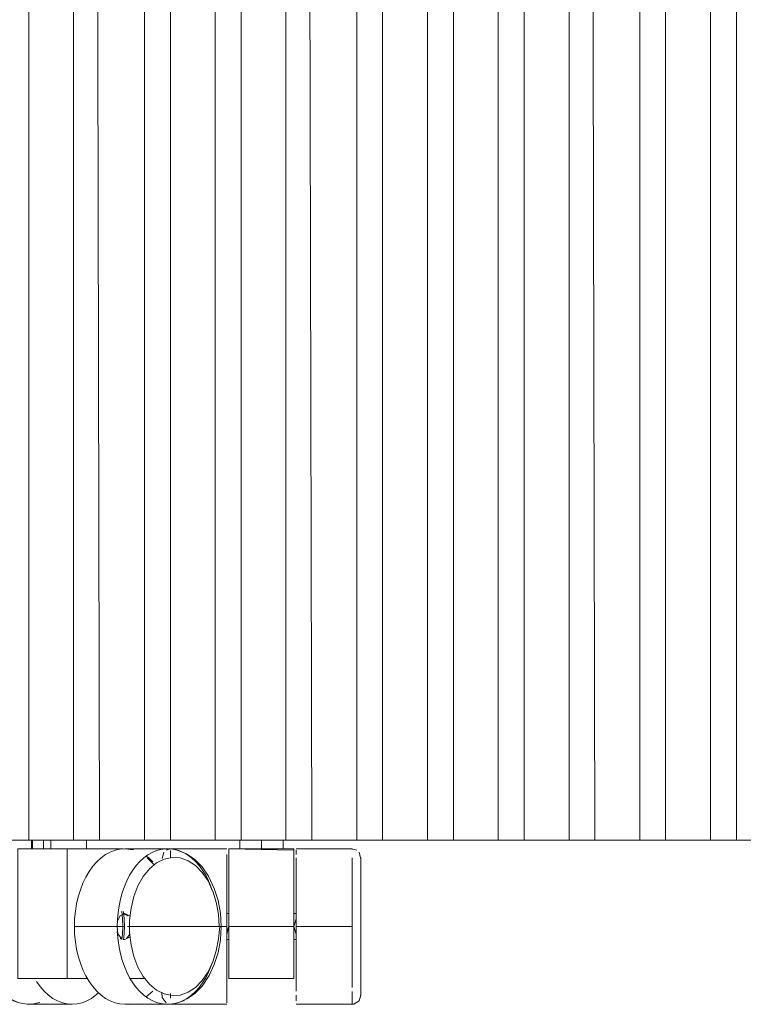
# Model space of a CAD drawing. Units: metres. Extents: x 8.2 to 23.9, y -13.6 to -1.7.
# Drawn here: x 12.4 to 12.6, y -13.6 to -13.4 of the extents above; entities that cross this region are included whole.
import ezdxf

# ---------------------------------------------------------------- set-up
doc = ezdxf.new("R2010")
doc.units = ezdxf.units.M
doc.header["$MEASUREMENT"] = 0

# ---------------------------------------------------------------- blocks, each defined once
blk = doc.blocks.new('e5ee62dc-7493-4a48-8a5d-91776f890afc')
at = {"color": 18, "lineweight": 9, "true_color": 0x000000}
for points in [[(12.4248, -13.54863), (12.43395, -13.54863), (12.43898, -13.54863), (12.41808, -13.54863)], [(12.44822, -13.54863), (12.46863, -13.54863), (12.46063, -13.54863), (12.45139, -13.54863)], [(12.46863, -13.54863), (12.49387, -13.54863), (12.48587, -13.54863), (12.47663, -13.54863)], [(12.49387, -13.54863), (12.57276, -13.54863), (12.56959, -13.54863), (12.56159, -13.54863), (12.55235, -13.54863), (12.54435, -13.54863), (12.53635, -13.54863), (12.52711, -13.54863), (12.51911, -13.54863), (12.51111, -13.54863), (12.50187, -13.54863)]]:
    blk.add_lwpolyline(points, close=True, dxfattribs=at)
blk = doc.blocks.new('de3d4cad-215d-4f57-b68d-e1e058053827')
at = {"color": 18, "lineweight": 9, "true_color": 0x000000}
blk.add_lwpolyline([(12.40274, -13.54863), (12.41808, -13.54863), (12.40604, -13.54863)], close=True, dxfattribs=at)
blk = doc.blocks.new('e1dcf005-05e1-45c4-a4f0-358b792df1a5')
at = {"color": 18, "lineweight": 9, "true_color": 0x000000}
blk.add_lwpolyline([(12.3937, -13.54863), (12.39141, -13.54863), (12.3937, -13.54863), (12.39064, -13.54863), (12.3937, -13.54863), (12.39064, -13.54863), (12.3937, -13.54863), (12.39064, -13.54863), (12.3937, -13.54863), (12.39064, -13.54863), (12.3937, -13.54863), (12.39064, -13.54863), (12.3937, -13.54863), (12.39064, -13.54863), (12.3937, -13.54863), (12.39064, -13.54863), (12.3937, -13.54863), (12.39064, -13.54863), (12.3937, -13.54863), (12.39064, -13.54863), (12.3937, -13.54863), (12.39064, -13.54863), (12.3937, -13.54863), (12.39064, -13.54863), (12.3937, -13.54863), (12.39064, -13.54863), (12.3937, -13.54863), (12.39064, -13.54863), (12.3937, -13.54863), (12.39064, -13.54863), (12.3937, -13.54863), (12.39064, -13.54863), (12.3937, -13.54863), (12.39064, -13.54863), (12.3937, -13.54863), (12.39064, -13.54863)], close=True, dxfattribs=at)
blk = doc.blocks.new('a422c8b9-2f27-4492-9baa-90574aac733a')
at = {"color": 18, "lineweight": 9, "true_color": 0x000000}
for p, q in [((12.4386, -13.55064), (12.4386, -13.54863)), ((12.4486, -13.55064), (12.4486, -13.54863)), ((12.44839, -13.55064), (12.44822, -13.55064)), ((12.4646, -13.5508), (12.4646, -13.55065)), ((12.4646, -13.55563), (12.4646, -13.55456)), ((12.4356, -13.56564), (12.4361, -13.56564)), ((12.4361, -13.56614), (12.4361, -13.56651)), ((12.4516, -13.56564), (12.4511, -13.56564)), ((12.4361, -13.57164), (12.4356, -13.57164)), ((12.4361, -13.57141), (12.4361, -13.57158)), ((12.4511, -13.57164), (12.4516, -13.57164)), ((12.4206, -13.58449), (12.4206, -13.58385)), ((12.4226, -13.58413), (12.4226, -13.58449)), ((12.4226, -13.58449), (12.4226, -13.58519)), ((12.4666, -13.58423), (12.46653, -13.58477))]:
    blk.add_line(p, q, dxfattribs=at)
for points in [[(12.4436, -13.54863), (12.4436, -13.55064), (12.44505, -13.55064)], [(12.4436, -13.54863), (12.4436, -13.55064)], [(12.4356, -13.55064), (12.4226, -13.55065), (12.42155, -13.55095)], [(12.4226, -13.5508)], [(12.4226, -13.55109), (12.4226, -13.55278)], [(12.4361, -13.55064), (12.4361, -13.58064), (12.4511, -13.58064), (12.4511, -13.57936)], [(12.4361, -13.58064), (12.4511, -13.58064), (12.4511, -13.55064), (12.4361, -13.55064)], [(12.4511, -13.55098), (12.4361, -13.55064)], [(12.4361, -13.55201), (12.4361, -13.55098)], [(12.43882, -13.55064)], [(12.43882, -13.55064)], [(12.44043, -13.55064), (12.44169, -13.55064), (12.44311, -13.55064)], [(12.44043, -13.55064), (12.44169, -13.55064)], [(12.44263, -13.55064), (12.44409, -13.55064), (12.44552, -13.55064)], [(12.44552, -13.55064)], [(12.4511, -13.55098), (12.4511, -13.55201), (12.4511, -13.55367)], [(12.46566, -13.55095), (12.4646, -13.55065), (12.4516, -13.55064)], [(12.4206, -13.5533)], [(12.4206, -13.55342)], [(12.42101, -13.55145), (12.42068, -13.5529)], [(12.4226, -13.55278), (12.4226, -13.55152)], [(12.4356, -13.55367), (12.4356, -13.55201)], [(12.4356, -13.55276), (12.4356, -13.55472), (12.4356, -13.55367)], [(12.4361, -13.55367), (12.4361, -13.55201)], [(12.4516, -13.55276), (12.4516, -13.55472), (12.4516, -13.55591), (12.4516, -13.55722)], [(12.4516, -13.55864), (12.4516, -13.55722), (12.4516, -13.55591), (12.4516, -13.55472), (12.4516, -13.55367)], [(12.4646, -13.55456), (12.4646, -13.55278)], [(12.4646, -13.55456), (12.4646, -13.55278)], [(12.4666, -13.55304), (12.4662, -13.55145)], [(12.4666, -13.55392), (12.4666, -13.55265)], [(12.4666, -13.55278), (12.4666, -13.55455)], [(12.4356, -13.55722), (12.4356, -13.55591), (12.4356, -13.55472), (12.4356, -13.55591)], [(12.4356, -13.55722), (12.4356, -13.55864), (12.4356, -13.56015), (12.4356, -13.55864), (12.4356, -13.55722), (12.4356, -13.55591)], [(12.4666, -13.55923), (12.4666, -13.55707), (12.4666, -13.55528), (12.4666, -13.55392)], [(12.4666, -13.55455), (12.4666, -13.55613), (12.4666, -13.55811), (12.4666, -13.56043), (12.4666, -13.56301), (12.4666, -13.56578)], [(12.4356, -13.56175), (12.4356, -13.56015), (12.4356, -13.56175), (12.4356, -13.56341), (12.4356, -13.56512), (12.4356, -13.56687), (12.4356, -13.56864)], [(12.4516, -13.56015), (12.4516, -13.55864), (12.4516, -13.56015), (12.4516, -13.56175), (12.4516, -13.56341)], [(12.4516, -13.56015), (12.4516, -13.56175), (12.4516, -13.56341), (12.4516, -13.56512), (12.4516, -13.56687), (12.4516, -13.56864)], [(12.4361, -13.56864), (12.4356, -13.5704), (12.4356, -13.56864), (12.4356, -13.56687), (12.4356, -13.56512), (12.4356, -13.56341), (12.4356, -13.56175)], [(12.4666, -13.56578), (12.4666, -13.56864), (12.4666, -13.5672), (12.4666, -13.56438), (12.4666, -13.56169)], [(12.4511, -13.56687), (12.4511, -13.56864), (12.4516, -13.56687), (12.4516, -13.56512), (12.4516, -13.56341)], [(12.4356, -13.56749), (12.4356, -13.56614), (12.4356, -13.56749)], [(12.4516, -13.56749), (12.4516, -13.56614)], [(12.4516, -13.56749), (12.4516, -13.56614)], [(12.4646, -13.57342), (12.4646, -13.57185), (12.4646, -13.57025), (12.4646, -13.56864), (12.4646, -13.56702), (12.4646, -13.56542), (12.4646, -13.56702)], [(12.4646, -13.57342), (12.4646, -13.57496), (12.4646, -13.57342), (12.4646, -13.57185), (12.4646, -13.57025), (12.4646, -13.56864), (12.4646, -13.56702)], [(12.4356, -13.56805)], [(12.4511, -13.57027), (12.4511, -13.56864), (12.4361, -13.56864), (12.4356, -13.56978)], [(12.4511, -13.56864), (12.4516, -13.5704), (12.4516, -13.57215), (12.4516, -13.57386), (12.4516, -13.57552)], [(12.4511, -13.5703), (12.4511, -13.56922), (12.4511, -13.5703)], [(12.4516, -13.5704), (12.4516, -13.56864), (12.4646, -13.56864), (12.4516, -13.56864), (12.4516, -13.56978)], [(12.4516, -13.56922), (12.4516, -13.5703), (12.4516, -13.57141)], [(12.46566, -13.56864)], [(12.46595, -13.56864)], [(12.4666, -13.58114), (12.4666, -13.57916), (12.4666, -13.57684), (12.4666, -13.57426), (12.4666, -13.57149), (12.4666, -13.56864), (12.4666, -13.57007)], [(12.4356, -13.5703)], [(12.4356, -13.5703)], [(12.4511, -13.5735), (12.4511, -13.5719), (12.4511, -13.5703)], [(12.4516, -13.57552), (12.4516, -13.57386), (12.4516, -13.57215), (12.4516, -13.5704)], [(12.4516, -13.57076)], [(12.4356, -13.58136), (12.4356, -13.58005), (12.4356, -13.57864), (12.4356, -13.57712), (12.4356, -13.57552), (12.4356, -13.57386), (12.4356, -13.57552)], [(12.4356, -13.58255), (12.4356, -13.58136), (12.4356, -13.58005), (12.4356, -13.57864), (12.4356, -13.57712), (12.4356, -13.57552)], [(12.4516, -13.5836), (12.4516, -13.58255), (12.4516, -13.58136), (12.4516, -13.58005), (12.4516, -13.57864)], [(12.4516, -13.5836), (12.4516, -13.58255), (12.4516, -13.58136), (12.4516, -13.58005), (12.4516, -13.57864)], [(12.4666, -13.58199), (12.4666, -13.5802), (12.4666, -13.57804)], [(12.4356, -13.58136), (12.4356, -13.58255), (12.4356, -13.5836), (12.4356, -13.58527), (12.4356, -13.58629)], [(12.4356, -13.58629), (12.4356, -13.58527), (12.4356, -13.5836), (12.4356, -13.58255)], [(12.4646, -13.58271), (12.4646, -13.58165), (12.4646, -13.58271)], [(12.4666, -13.58114), (12.4666, -13.58272), (12.4666, -13.58385)], [(12.4666, -13.58462), (12.4666, -13.58335), (12.4666, -13.58199)], [(12.4206, -13.58385), (12.42068, -13.58503)], [(12.4206, -13.58449)], [(12.42068, -13.58503), (12.42155, -13.58632)], [(12.4646, -13.58647), (12.4646, -13.58519), (12.4646, -13.58366)], [(12.4646, -13.58366), (12.4646, -13.58519), (12.4646, -13.58647)], [(12.46653, -13.58477), (12.4662, -13.58582), (12.46497, -13.58658)], [(12.4666, -13.58385)], [(12.4356, -13.58664), (12.4226, -13.58662)], [(12.46497, -13.58658), (12.4516, -13.58664)]]:
    blk.add_lwpolyline(points, dxfattribs=at)
for points in [[(12.4356, -13.55098)], [(12.43974, -13.55064)], [(12.44638, -13.55064)], [(12.44801, -13.55064)], [(12.4516, -13.55201), (12.4516, -13.55098), (12.4516, -13.55201)], [(12.4646, -13.55109)], [(12.4646, -13.55679), (12.4646, -13.55806), (12.4646, -13.55679), (12.4646, -13.55563)], [(12.4646, -13.5594), (12.4646, -13.56083), (12.4646, -13.56231), (12.4646, -13.56385), (12.4646, -13.56542), (12.4646, -13.56385), (12.4646, -13.56231), (12.4646, -13.56083), (12.4646, -13.5594), (12.4646, -13.55806)], [(12.4361, -13.56614)], [(12.4361, -13.56805), (12.4361, -13.56697), (12.4361, -13.56805), (12.4361, -13.56922)], [(12.4511, -13.56586)], [(12.4511, -13.56805), (12.4511, -13.56697)], [(12.42101, -13.56864)], [(12.42126, -13.56864)], [(12.4226, -13.56864), (12.4356, -13.56864)], [(12.4356, -13.57215), (12.4356, -13.57386), (12.4356, -13.57215), (12.4356, -13.5704)], [(12.4356, -13.57141)], [(12.4361, -13.56978), (12.4361, -13.57113), (12.4361, -13.56978)], [(12.4511, -13.57113)], [(12.4516, -13.57712), (12.4516, -13.57864), (12.4516, -13.57712), (12.4516, -13.57552)], [(12.4646, -13.57787), (12.4646, -13.57922), (12.4646, -13.58048), (12.4646, -13.58165), (12.4646, -13.58048), (12.4646, -13.57922), (12.4646, -13.57787), (12.4646, -13.57645), (12.4646, -13.57496), (12.4646, -13.57645)], [(12.4516, -13.58451), (12.4516, -13.58586)], [(12.4226, -13.58618)]]:
    blk.add_lwpolyline(points, close=True, dxfattribs=at)
blk = doc.blocks.new('515ac1c9-4629-49e1-aef1-59f63f485b09')
at = {"color": 18, "lineweight": 9, "true_color": 0x000000}
for points in [[(12.4361, -13.55591), (12.4361, -13.55472), (12.4361, -13.55367)], [(12.4511, -13.55367), (12.4511, -13.55472), (12.4511, -13.55591), (12.4511, -13.55722), (12.4511, -13.55864), (12.4511, -13.56015)]]:
    blk.add_lwpolyline(points, dxfattribs=at)
blk = doc.blocks.new('388af306-c5bf-4457-b3e2-49525cae7bd7')
at = {"color": 18, "lineweight": 9, "true_color": 0x000000}
blk.add_line((12.4666, -13.55923), (12.4666, -13.56169), dxfattribs=at)
for points in [[(12.4361, -13.56015), (12.4361, -13.55864), (12.4361, -13.55722), (12.4361, -13.55591)], [(12.4666, -13.57007), (12.4666, -13.57289), (12.4666, -13.57558), (12.4666, -13.57804)], [(12.4361, -13.58064), (12.4361, -13.57936), (12.4361, -13.578)]]:
    blk.add_lwpolyline(points, dxfattribs=at)
blk = doc.blocks.new('d254da34-9f4a-4e81-80e4-f882d53c637a')
at = {"color": 18, "lineweight": 9, "true_color": 0x000000}
blk.add_line((12.4516, -13.55864), (12.4516, -13.55722), dxfattribs=at)
blk.add_lwpolyline([(12.4511, -13.57656), (12.4511, -13.578), (12.4511, -13.57936)], dxfattribs=at)
blk = doc.blocks.new('ddf79a25-eea5-4a21-8b1f-eb54dab130a6')
at = {"color": 18, "lineweight": 9, "true_color": 0x000000}
for points in [[(12.4361, -13.56687), (12.4361, -13.56512), (12.4361, -13.56341), (12.4361, -13.56175), (12.4361, -13.56015)], [(12.4511, -13.56015), (12.4511, -13.56175), (12.4511, -13.56341), (12.4511, -13.56512), (12.4511, -13.56687)], [(12.4361, -13.57506), (12.4361, -13.5735), (12.4361, -13.5719)], [(12.4511, -13.57656), (12.4511, -13.57506), (12.4511, -13.5735)], [(12.4361, -13.57506), (12.4361, -13.57656), (12.4361, -13.578)]]:
    blk.add_lwpolyline(points, dxfattribs=at)
blk = doc.blocks.new('147539c1-2cc0-4d4b-984b-b86dee86042f')
at = {"color": 18, "lineweight": 9, "true_color": 0x000000}
blk.add_lwpolyline([(12.4361, -13.56687), (12.4361, -13.56864), (12.4361, -13.57027), (12.4361, -13.5719)], dxfattribs=at)
blk = doc.blocks.new('0becd22e-ec61-4715-9b2d-225b242d580c')
at = {"color": 18, "lineweight": 9, "true_color": 0x000000}
for points in [[(12.4361, -13.58064), (12.4511, -13.58064), (12.4511, -13.55064), (12.4361, -13.55064)], [(12.4361, -13.55064), (12.4361, -13.58064), (12.4511, -13.58064), (12.4511, -13.57936)], [(12.4516, -13.56015), (12.4516, -13.56175), (12.4516, -13.56341), (12.4516, -13.56512), (12.4516, -13.56687), (12.4516, -13.56864)], [(12.4361, -13.56864), (12.4356, -13.5704), (12.4356, -13.56864), (12.4356, -13.56687), (12.4356, -13.56512), (12.4356, -13.56341), (12.4356, -13.56175)], [(12.4646, -13.57342), (12.4646, -13.57185), (12.4646, -13.57025), (12.4646, -13.56864), (12.4646, -13.56702), (12.4646, -13.56542), (12.4646, -13.56702)], [(12.4646, -13.57342), (12.4646, -13.57496), (12.4646, -13.57342), (12.4646, -13.57185), (12.4646, -13.57025), (12.4646, -13.56864), (12.4646, -13.56702)], [(12.4516, -13.5704), (12.4516, -13.56864), (12.4646, -13.56864), (12.4516, -13.56864), (12.4516, -13.56978)], [(12.46566, -13.56864)], [(12.46595, -13.56864)], [(12.4516, -13.57552), (12.4516, -13.57386), (12.4516, -13.57215), (12.4516, -13.5704)]]:
    blk.add_lwpolyline(points, dxfattribs=at)
for points in [[(12.42126, -13.56864)], [(12.4226, -13.56864), (12.4356, -13.56864)], [(12.4356, -13.57215), (12.4356, -13.57386), (12.4356, -13.57215), (12.4356, -13.5704)]]:
    blk.add_lwpolyline(points, close=True, dxfattribs=at)
blk = doc.blocks.new('ff264f58-d2cd-47b4-bf0c-1822aaa72049')
at = {"color": 18, "lineweight": 9, "true_color": 0x000000}
for p, q in [((12.4386, -13.55064), (12.4386, -13.54863)), ((12.4486, -13.55064), (12.4486, -13.54863)), ((12.44839, -13.55064), (12.44822, -13.55064)), ((12.4646, -13.55563), (12.4646, -13.55456)), ((12.4226, -13.58413), (12.4226, -13.58449)), ((12.4226, -13.58449), (12.4226, -13.58519))]:
    blk.add_line(p, q, dxfattribs=at)
for points in [[(12.4436, -13.54863), (12.4436, -13.55064), (12.44505, -13.55064)], [(12.4436, -13.54863), (12.4436, -13.55064)], [(12.4226, -13.5508)], [(12.4226, -13.55109), (12.4226, -13.55278)], [(12.43882, -13.55064)], [(12.43882, -13.55064)], [(12.44043, -13.55064), (12.44169, -13.55064), (12.44311, -13.55064)], [(12.44043, -13.55064), (12.44169, -13.55064)], [(12.44263, -13.55064), (12.44409, -13.55064), (12.44552, -13.55064)], [(12.44552, -13.55064)], [(12.4206, -13.5533)], [(12.4226, -13.55278), (12.4226, -13.55152)], [(12.4356, -13.55367), (12.4356, -13.55201)], [(12.4356, -13.55276), (12.4356, -13.55472), (12.4356, -13.55367)], [(12.4516, -13.55276), (12.4516, -13.55472), (12.4516, -13.55591), (12.4516, -13.55722)], [(12.4516, -13.55864), (12.4516, -13.55722), (12.4516, -13.55591), (12.4516, -13.55472), (12.4516, -13.55367)], [(12.4646, -13.55456), (12.4646, -13.55278)], [(12.4666, -13.55278), (12.4666, -13.55455)], [(12.4356, -13.55722), (12.4356, -13.55591), (12.4356, -13.55472), (12.4356, -13.55591)], [(12.4356, -13.55722), (12.4356, -13.55864), (12.4356, -13.56015), (12.4356, -13.55864), (12.4356, -13.55722), (12.4356, -13.55591)], [(12.4666, -13.55455), (12.4666, -13.55613), (12.4666, -13.55811), (12.4666, -13.56043), (12.4666, -13.56301), (12.4666, -13.56578)], [(12.4356, -13.56175), (12.4356, -13.56015), (12.4356, -13.56175), (12.4356, -13.56341), (12.4356, -13.56512), (12.4356, -13.56687), (12.4356, -13.56864)], [(12.4516, -13.56015), (12.4516, -13.55864), (12.4516, -13.56015), (12.4516, -13.56175), (12.4516, -13.56341)], [(12.4666, -13.56578), (12.4666, -13.56864), (12.4666, -13.5672), (12.4666, -13.56438), (12.4666, -13.56169)], [(12.4511, -13.56687), (12.4511, -13.56864), (12.4516, -13.56687), (12.4516, -13.56512), (12.4516, -13.56341)], [(12.4511, -13.56864), (12.4516, -13.5704), (12.4516, -13.57215), (12.4516, -13.57386), (12.4516, -13.57552)], [(12.4666, -13.58114), (12.4666, -13.57916), (12.4666, -13.57684), (12.4666, -13.57426), (12.4666, -13.57149), (12.4666, -13.56864), (12.4666, -13.57007)], [(12.4356, -13.58136), (12.4356, -13.58005), (12.4356, -13.57864), (12.4356, -13.57712), (12.4356, -13.57552), (12.4356, -13.57386), (12.4356, -13.57552)], [(12.4356, -13.58255), (12.4356, -13.58136), (12.4356, -13.58005), (12.4356, -13.57864), (12.4356, -13.57712), (12.4356, -13.57552)], [(12.4516, -13.5836), (12.4516, -13.58255), (12.4516, -13.58136), (12.4516, -13.58005), (12.4516, -13.57864)], [(12.4516, -13.5836), (12.4516, -13.58255), (12.4516, -13.58136), (12.4516, -13.58005), (12.4516, -13.57864)], [(12.4356, -13.58136), (12.4356, -13.58255), (12.4356, -13.5836), (12.4356, -13.58527), (12.4356, -13.58629)], [(12.4356, -13.58629), (12.4356, -13.58527), (12.4356, -13.5836), (12.4356, -13.58255)], [(12.4646, -13.58271), (12.4646, -13.58165), (12.4646, -13.58271)], [(12.4666, -13.58114), (12.4666, -13.58272), (12.4666, -13.58385)], [(12.4206, -13.58449)], [(12.4646, -13.58647), (12.4646, -13.58519), (12.4646, -13.58366)], [(12.4646, -13.58366), (12.4646, -13.58519), (12.4646, -13.58647)], [(12.4666, -13.58385)]]:
    blk.add_lwpolyline(points, dxfattribs=at)
for points in [[(12.4356, -13.55098)], [(12.43974, -13.55064)], [(12.44638, -13.55064)], [(12.44801, -13.55064)], [(12.4516, -13.55201), (12.4516, -13.55098), (12.4516, -13.55201)], [(12.4646, -13.55109)], [(12.4646, -13.55679), (12.4646, -13.55806), (12.4646, -13.55679), (12.4646, -13.55563)], [(12.4646, -13.5594), (12.4646, -13.56083), (12.4646, -13.56231), (12.4646, -13.56385), (12.4646, -13.56542), (12.4646, -13.56385), (12.4646, -13.56231), (12.4646, -13.56083), (12.4646, -13.5594), (12.4646, -13.55806)], [(12.42101, -13.56864)], [(12.4516, -13.57712), (12.4516, -13.57864), (12.4516, -13.57712), (12.4516, -13.57552)], [(12.4646, -13.57787), (12.4646, -13.57922), (12.4646, -13.58048), (12.4646, -13.58165), (12.4646, -13.58048), (12.4646, -13.57922), (12.4646, -13.57787), (12.4646, -13.57645), (12.4646, -13.57496), (12.4646, -13.57645)], [(12.4516, -13.58451), (12.4516, -13.58586)], [(12.4226, -13.58618)]]:
    blk.add_lwpolyline(points, close=True, dxfattribs=at)
blk = doc.blocks.new('fffa0383-820f-4264-a405-d41ef07bb8a3')
at = {"color": 18, "lineweight": 9, "true_color": 0x000000}
for p, q in [((12.39044, -13.54863), (12.39044, -13.55064)), ((12.39064, -13.55064), (12.39064, -13.54863)), ((12.4646, -13.5508), (12.4646, -13.55065)), ((12.4356, -13.56564), (12.4361, -13.56564)), ((12.4361, -13.56614), (12.4361, -13.56651)), ((12.4516, -13.56564), (12.4511, -13.56564)), ((12.4361, -13.57164), (12.4356, -13.57164)), ((12.4361, -13.57141), (12.4361, -13.57158)), ((12.4511, -13.57164), (12.4516, -13.57164)), ((12.4206, -13.58449), (12.4206, -13.58385)), ((12.4666, -13.58423), (12.46653, -13.58477))]:
    blk.add_line(p, q, dxfattribs=at)
for points in [[(12.40867, -13.54863), (12.40274, -13.54863), (12.40958, -13.54863)], [(12.4361, -13.56614)], [(12.4361, -13.56805), (12.4361, -13.56697), (12.4361, -13.56805), (12.4361, -13.56922)], [(12.4511, -13.56586)], [(12.4511, -13.56805), (12.4511, -13.56697)], [(12.4356, -13.57141)], [(12.4361, -13.56978), (12.4361, -13.57113), (12.4361, -13.56978)], [(12.4511, -13.57113)]]:
    blk.add_lwpolyline(points, close=True, dxfattribs=at)
for points in [[(12.4356, -13.55064), (12.4226, -13.55065), (12.42155, -13.55095)], [(12.4511, -13.55098), (12.4361, -13.55064)], [(12.4361, -13.55201), (12.4361, -13.55098)], [(12.4511, -13.55098), (12.4511, -13.55201), (12.4511, -13.55367)], [(12.46566, -13.55095), (12.4646, -13.55065), (12.4516, -13.55064)], [(12.4206, -13.55342)], [(12.42101, -13.55145), (12.42068, -13.5529)], [(12.4666, -13.55304), (12.4662, -13.55145)], [(12.4666, -13.55392), (12.4666, -13.55265)], [(12.4356, -13.56749), (12.4356, -13.56614), (12.4356, -13.56749)], [(12.4516, -13.56749), (12.4516, -13.56614)], [(12.4516, -13.56749), (12.4516, -13.56614)], [(12.4356, -13.56805)], [(12.4511, -13.57027), (12.4511, -13.56864), (12.4361, -13.56864), (12.4356, -13.56978)], [(12.4511, -13.5703), (12.4511, -13.56922), (12.4511, -13.5703)], [(12.4516, -13.56922), (12.4516, -13.5703), (12.4516, -13.57141)], [(12.4356, -13.5703)], [(12.4356, -13.5703)], [(12.4511, -13.5735), (12.4511, -13.5719), (12.4511, -13.5703)], [(12.4516, -13.57076)], [(12.4666, -13.58462), (12.4666, -13.58335), (12.4666, -13.58199)], [(12.4206, -13.58385), (12.42068, -13.58503)], [(12.42068, -13.58503), (12.42155, -13.58632)], [(12.46653, -13.58477), (12.4662, -13.58582), (12.46497, -13.58658)], [(12.4356, -13.58664), (12.4226, -13.58662)], [(12.46497, -13.58658), (12.4516, -13.58664)]]:
    blk.add_lwpolyline(points, dxfattribs=at)
blk = doc.blocks.new('e95ee682-5d4c-4582-91c4-c07a003d767a')
at = {"color": 18, "lineweight": 9, "true_color": 0x000000}
for points in [[(12.4666, -13.55923), (12.4666, -13.55707), (12.4666, -13.55528), (12.4666, -13.55392)], [(12.7018, -13.55923), (12.7018, -13.55707), (12.7018, -13.55528), (12.7018, -13.55392)]]:
    blk.add_lwpolyline(points, dxfattribs=at)
blk = doc.blocks.new('cc38ab84-0b1c-447f-8c74-7cafce9a3a4e')
at = {"color": 18, "lineweight": 9, "true_color": 0x000000}
for points in [[(12.4361, -13.55367), (12.4361, -13.55201)], [(12.6713, -13.55367), (12.6713, -13.55201)]]:
    blk.add_lwpolyline(points, dxfattribs=at)
blk = doc.blocks.new('cbb5028b-40b9-457a-b541-3bd8b232748f')
at = {"color": 18, "lineweight": 9, "true_color": 0x000000}
for points in [[(12.4646, -13.55456), (12.4646, -13.55278)], [(12.6998, -13.55456), (12.6998, -13.55278)]]:
    blk.add_lwpolyline(points, dxfattribs=at)
blk = doc.blocks.new('bd948fef-eed3-4208-976e-19a89c0c8c8b')
at = {"color": 18, "lineweight": 9, "true_color": 0x000000}
for points in [[(12.4666, -13.58199), (12.4666, -13.5802), (12.4666, -13.57804)], [(12.7018, -13.58199), (12.7018, -13.5802), (12.7018, -13.57804)], [(12.35383, -13.57902), (12.35176, -13.57902), (12.34964, -13.57902), (12.34749, -13.57902)]]:
    blk.add_lwpolyline(points, dxfattribs=at)
blk = doc.blocks.new('42e1f58b-8d13-47f0-a8f3-a986f2bc94ba')
at = {"color": 18, "lineweight": 9, "true_color": 0x000000}
for points in [[(12.4361, -13.55591), (12.4361, -13.55472), (12.4361, -13.55367)], [(12.4511, -13.55367), (12.4511, -13.55472), (12.4511, -13.55591), (12.4511, -13.55722), (12.4511, -13.55864), (12.4511, -13.56015)]]:
    blk.add_lwpolyline(points, dxfattribs=at)
blk = doc.blocks.new('3441ddbd-0e8b-4649-977e-8c00233f350d')
at = {"color": 18, "lineweight": 9, "true_color": 0x000000}
for p, q in [((12.4516, -13.55864), (12.4516, -13.55722)), ((12.4666, -13.55923), (12.4666, -13.56169))]:
    blk.add_line(p, q, dxfattribs=at)
for points in [[(12.4361, -13.56015), (12.4361, -13.55864), (12.4361, -13.55722), (12.4361, -13.55591)], [(12.4666, -13.57007), (12.4666, -13.57289), (12.4666, -13.57558), (12.4666, -13.57804)], [(12.4361, -13.58064), (12.4361, -13.57936), (12.4361, -13.578)], [(12.4511, -13.57656), (12.4511, -13.578), (12.4511, -13.57936)]]:
    blk.add_lwpolyline(points, dxfattribs=at)
blk = doc.blocks.new('2a75d9b3-61c6-43a6-bb4d-91d0e3c07b8b')
at = {"color": 18, "lineweight": 9, "true_color": 0x000000}
for points in [[(12.37997, -13.54863), (12.38896, -13.54863), (12.3937, -13.54863), (12.3743, -13.54863)], [(12.40274, -13.54863), (12.42298, -13.54863), (12.41795, -13.54863), (12.40912, -13.54863)], [(12.43172, -13.54863), (12.40958, -13.54863), (12.41228, -13.54863), (12.42038, -13.54863), (12.43124, -13.54863)], [(12.44872, -13.54863), (12.43949, -13.54863), (12.43172, -13.54863), (12.45695, -13.54863)], [(12.47419, -13.54863), (12.46495, -13.54863), (12.45695, -13.54863), (12.48219, -13.54863)], [(12.49943, -13.54863), (12.49019, -13.54863), (12.48219, -13.54863), (12.50743, -13.54863)], [(12.52467, -13.54863), (12.51543, -13.54863), (12.50743, -13.54863), (12.53267, -13.54863)], [(12.54991, -13.54863), (12.54067, -13.54863), (12.53267, -13.54863), (12.55791, -13.54863)]]:
    blk.add_lwpolyline(points, close=True, dxfattribs=at)
for points in [[(12.4361, -13.56687), (12.4361, -13.56512), (12.4361, -13.56341), (12.4361, -13.56175), (12.4361, -13.56015)], [(12.4511, -13.56015), (12.4511, -13.56175), (12.4511, -13.56341), (12.4511, -13.56512), (12.4511, -13.56687)], [(12.4361, -13.56687), (12.4361, -13.56864), (12.4361, -13.57027), (12.4361, -13.5719)], [(12.4361, -13.57506), (12.4361, -13.5735), (12.4361, -13.5719)], [(12.4511, -13.57656), (12.4511, -13.57506), (12.4511, -13.5735)], [(12.4361, -13.57506), (12.4361, -13.57656), (12.4361, -13.578)]]:
    blk.add_lwpolyline(points, dxfattribs=at)
blk = doc.blocks.new('cb1e7f5b-0d21-40b0-8526-b8ed363229d0')
at = {"color": 18, "lineweight": 9, "true_color": 0x000000}
for p, q in [((12.39317, -13.55064), (12.39317, -13.54863)), ((12.40315, -13.54863), (12.40315, -13.55064)), ((12.39491, -13.55064), (12.3953, -13.55064)), ((12.4214, -13.55065), (12.41202, -13.55064)), ((12.41753, -13.55276), (12.41697, -13.55235)), ((12.41878, -13.55441), (12.41813, -13.55367)), ((12.41386, -13.55563), (12.41313, -13.55679)), ((12.43071, -13.55679), (12.42999, -13.55563)), ((12.41202, -13.56564), (12.41164, -13.56564)), ((12.41359, -13.56864), (12.41397, -13.56864)), ((12.41126, -13.57158), (12.4109, -13.57141)), ((12.41164, -13.57164), (12.41202, -13.57164)), ((12.41323, -13.58064), (12.41663, -13.58064)), ((12.39336, -13.5836), (12.39434, -13.58451)), ((12.41733, -13.58519), (12.41831, -13.58575)), ((12.39984, -13.58664), (12.38942, -13.58662)), ((12.4214, -13.58662), (12.41202, -13.58664))]:
    blk.add_line(p, q, dxfattribs=at)
for points in [[(12.39491, -13.54863), (12.39491, -13.55064), (12.39379, -13.55064)], [(12.38726, -13.55064), (12.40022, -13.55064), (12.41164, -13.55064), (12.41279, -13.55072)], [(12.38726, -13.58064), (12.40334, -13.58064), (12.39868, -13.58064), (12.38726, -13.58064), (12.38726, -13.55064), (12.39868, -13.55064)], [(12.3935, -13.55064)], [(12.39633, -13.55064), (12.39505, -13.55064), (12.39405, -13.55064)], [(12.39709, -13.55064), (12.39572, -13.55064)], [(12.39633, -13.55064)], [(12.39709, -13.55064)], [(12.39922, -13.55064), (12.39775, -13.55064)], [(12.39806, -13.55064), (12.39952, -13.55064)], [(12.39868, -13.58064), (12.39868, -13.55064), (12.41164, -13.55064)], [(12.39922, -13.55064)], [(12.40085, -13.55064), (12.39952, -13.55064)], [(12.40085, -13.55064), (12.40196, -13.55064)], [(12.40208, -13.55064), (12.40101, -13.55064)], [(12.41398, -13.55091), (12.41202, -13.55064), (12.41088, -13.55072), (12.40975, -13.55098), (12.40864, -13.55141)], [(12.41733, -13.55208), (12.41831, -13.55152), (12.41932, -13.55109)], [(12.42245, -13.55065), (12.4214, -13.55065), (12.42035, -13.5508), (12.41932, -13.55109)], [(12.42816, -13.55305), (12.42627, -13.5518), (12.42377, -13.55083), (12.42245, -13.55065)], [(12.42245, -13.55065), (12.42349, -13.5508), (12.42452, -13.55109)], [(12.42452, -13.55109), (12.42553, -13.55152), (12.42651, -13.55208), (12.42745, -13.55278), (12.42835, -13.55361), (12.4292, -13.55456), (12.42999, -13.55563)], [(12.40652, -13.55276), (12.40554, -13.55367), (12.40462, -13.55472)], [(12.40652, -13.55276), (12.40756, -13.55201), (12.40864, -13.55141)], [(12.41733, -13.55208), (12.41639, -13.55278), (12.41549, -13.55361), (12.41465, -13.55456), (12.41386, -13.55563)], [(12.41813, -13.55367), (12.41715, -13.55276)], [(12.41753, -13.55276), (12.41851, -13.55367)], [(12.41937, -13.55392), (12.42114, -13.55304), (12.42298, -13.55265)], [(12.43126, -13.55811), (12.42991, -13.55613), (12.42836, -13.55455), (12.42665, -13.55342), (12.42484, -13.55278), (12.42298, -13.55265)], [(12.42816, -13.55305), (12.42988, -13.5548), (12.43137, -13.55699), (12.43271, -13.55981), (12.43358, -13.56259), (12.43411, -13.56556), (12.43429, -13.56864)], [(12.403, -13.55722), (12.40377, -13.55591), (12.40462, -13.55472)], [(12.41937, -13.55392), (12.41773, -13.55528), (12.41627, -13.55707)], [(12.403, -13.55722), (12.40232, -13.55864), (12.40173, -13.56015), (12.40124, -13.56175)], [(12.41044, -13.56542), (12.41067, -13.56385), (12.41099, -13.56231), (12.41141, -13.56083), (12.4119, -13.5594), (12.41248, -13.55806), (12.41313, -13.55679)], [(12.41627, -13.55707), (12.41505, -13.55923), (12.4141, -13.56169), (12.41344, -13.56438)], [(12.43126, -13.55811), (12.4323, -13.56043), (12.43194, -13.5594), (12.43136, -13.55806), (12.43071, -13.55679)], [(12.43235, -13.56043), (12.43316, -13.56301), (12.43365, -13.56578), (12.43382, -13.56864)], [(12.40041, -13.5704), (12.40035, -13.56864), (12.40041, -13.56687), (12.40058, -13.56512), (12.40086, -13.56341), (12.40124, -13.56175)], [(12.41344, -13.56438), (12.41311, -13.5672), (12.41307, -13.56864), (12.41311, -13.57007)], [(12.40035, -13.56864), (12.41025, -13.56864), (12.4103, -13.56702), (12.41044, -13.56542)], [(12.41311, -13.56614), (12.41202, -13.56564), (12.41094, -13.56614), (12.41023, -13.56749)], [(12.41027, -13.56651)], [(12.41129, -13.56512), (12.41146, -13.56687), (12.41152, -13.56864), (12.41146, -13.5704), (12.41134, -13.57165)], [(12.41272, -13.56614), (12.41164, -13.56564)], [(12.41168, -13.56519), (12.41184, -13.56687), (12.4119, -13.56864), (12.41185, -13.57027), (12.41172, -13.57171)], [(12.41272, -13.56614)], [(12.41198, -13.56864), (12.4097, -13.56864)], [(12.41025, -13.56864), (12.41041, -13.5703), (12.41128, -13.57141)], [(12.41161, -13.56864), (12.41055, -13.56864)], [(12.41266, -13.56864), (12.42331, -13.56864)], [(12.41266, -13.56864)], [(12.43385, -13.56864), (12.4237, -13.56864)], [(12.43429, -13.56864), (12.43411, -13.57171), (12.43358, -13.57468), (12.43271, -13.57746), (12.43154, -13.57996), (12.42988, -13.58247), (12.42816, -13.58422)], [(12.43398, -13.56864), (12.43365, -13.57149), (12.43316, -13.57426)], [(12.40086, -13.57386), (12.40058, -13.57215), (12.40041, -13.5704)], [(12.41023, -13.56978), (12.41044, -13.57185), (12.41067, -13.57342), (12.41099, -13.57496), (12.41141, -13.57645)], [(12.4109, -13.57141)], [(12.41311, -13.57113), (12.41202, -13.57164)], [(12.41326, -13.5703), (12.41239, -13.57141)], [(12.41627, -13.5802), (12.41505, -13.57804), (12.4141, -13.57558), (12.41344, -13.57289), (12.41311, -13.57007)], [(12.40086, -13.57386), (12.40124, -13.57552), (12.40173, -13.57712)], [(12.41465, -13.58271), (12.41386, -13.58165), (12.41313, -13.58048), (12.41248, -13.57922), (12.4119, -13.57787), (12.41141, -13.57645)], [(12.42991, -13.58114), (12.43126, -13.57916), (12.43235, -13.57684), (12.43316, -13.57426)], [(12.40377, -13.58136), (12.403, -13.58005), (12.40232, -13.57864), (12.40173, -13.57712)], [(12.4323, -13.57685), (12.43194, -13.57787), (12.43136, -13.57922), (12.43071, -13.58048), (12.42999, -13.58165), (12.4292, -13.58271), (12.42835, -13.58366), (12.42745, -13.58449)], [(12.42484, -13.58449), (12.42298, -13.58462), (12.42114, -13.58423), (12.41937, -13.58335), (12.41773, -13.58199), (12.41627, -13.5802)], [(12.38267, -13.58271), (12.38352, -13.58366), (12.38442, -13.58449), (12.38536, -13.58519), (12.38634, -13.58575), (12.38735, -13.58618), (12.38838, -13.58647)], [(12.39336, -13.5836), (12.39244, -13.58255), (12.39159, -13.58136)], [(12.40377, -13.58136), (12.40462, -13.58255), (12.40554, -13.5836), (12.40652, -13.58451), (12.40756, -13.58527)], [(12.41733, -13.58519), (12.41639, -13.58449), (12.41549, -13.58366), (12.41465, -13.58271)], [(12.42484, -13.58449), (12.42665, -13.58385), (12.42836, -13.58272), (12.42991, -13.58114)], [(12.40099, -13.58655), (12.39984, -13.58664), (12.3987, -13.58655), (12.39757, -13.58629), (12.39646, -13.58586), (12.39538, -13.58527), (12.39434, -13.58451)], [(12.40431, -13.58527), (12.40323, -13.58586), (12.40212, -13.58629), (12.40099, -13.58655)], [(12.40593, -13.58397), (12.40431, -13.58527)], [(12.40756, -13.58527), (12.40864, -13.58586), (12.40975, -13.58629), (12.41088, -13.58655), (12.41202, -13.58664), (12.41317, -13.58655)], [(12.41697, -13.58492), (12.41851, -13.5836)], [(12.42745, -13.58449), (12.42651, -13.58519), (12.42553, -13.58575), (12.42452, -13.58618)], [(12.42816, -13.58422), (12.42627, -13.58547)], [(12.38607, -13.58572), (12.38735, -13.58618), (12.38838, -13.58647)], [(12.39236, -13.58624), (12.39047, -13.58662), (12.38942, -13.58662), (12.38838, -13.58647)], [(12.4214, -13.58662), (12.42035, -13.58647), (12.41932, -13.58618), (12.41831, -13.58575)], [(12.4214, -13.58662), (12.42245, -13.58662), (12.42349, -13.58647), (12.42452, -13.58618)], [(12.4258, -13.58572), (12.42377, -13.58644), (12.42245, -13.58662)]]:
    blk.add_lwpolyline(points, dxfattribs=at)
for points in [[(12.42361, -13.54863), (12.44251, -13.54863), (12.48094, -13.54863), (12.47365, -13.54863), (12.46237, -13.54863), (12.45443, -13.54863), (12.44315, -13.54863), (12.44202, -13.54863), (12.43487, -13.54863)], [(12.48094, -13.54863), (12.50015, -13.54863), (12.49286, -13.54863), (12.48158, -13.54863)], [(12.5008, -13.54863), (12.51208, -13.54863), (12.51911, -13.54863), (12.53129, -13.54863), (12.53833, -13.54863), (12.55051, -13.54863), (12.55754, -13.54863), (12.56972, -13.54863), (12.57276, -13.54863), (12.5578, -13.54863), (12.53858, -13.54863), (12.51937, -13.54863), (12.50015, -13.54863)]]:
    blk.add_lwpolyline(points, close=True, dxfattribs=at)
blk = doc.blocks.new('b3676a0e-ae56-4607-a33e-e672f8dfadd5')
at = {"color": 18, "lineweight": 9, "true_color": 0x000000}
blk.add_lwpolyline([(12.58529, -13.14463), (12.58619, -13.54863), (12.5802, -13.54863), (12.56892, -13.54863), (12.5518, -13.54863), (12.56384, -13.54863), (12.56983, -13.54863), (12.56983, -13.14463)], dxfattribs=at)
blk = doc.blocks.new('ad9001aa-b527-4676-8605-70c4512cdb88')
at = {"color": 18, "lineweight": 9, "true_color": 0x000000}
for points in [[(12.52073, -13.54863), (12.51906, -13.54863), (12.53543, -13.54863), (12.54747, -13.54863), (12.55346, -13.54863), (12.55346, -13.14463)], [(12.55256, -13.14463), (12.53543, -13.14463), (12.54747, -13.14463), (12.54747, -13.54863)], [(12.53709, -13.54863), (12.53543, -13.54863), (12.5518, -13.54863)], [(12.55346, -13.54863), (12.5518, -13.54863)]]:
    blk.add_lwpolyline(points, dxfattribs=at)
blk = doc.blocks.new('ad1eb685-8ac4-4d9c-84bd-214dc8b51f22')
at = {"color": 18, "lineweight": 9, "true_color": 0x000000}
for points in [[(12.50436, -13.54863), (12.5027, -13.54863), (12.51906, -13.54863), (12.5311, -13.54863), (12.53709, -13.54863), (12.53709, -13.14463)], [(12.53619, -13.14463), (12.51906, -13.14463), (12.5311, -13.14463), (12.5311, -13.54863)]]:
    blk.add_lwpolyline(points, dxfattribs=at)
blk = doc.blocks.new('ea6ba2fb-6e86-4ae0-bb59-4bdc9fa5adb9')
at = {"color": 18, "lineweight": 9, "true_color": 0x000000}
for points in [[(12.51983, -13.14463), (12.52073, -13.54863), (12.51474, -13.54863), (12.50346, -13.54863), (12.48633, -13.54863), (12.49837, -13.54863), (12.50436, -13.54863), (12.50436, -13.14463)], [(12.51983, -13.14463), (12.5027, -13.14463), (12.51474, -13.14463), (12.51474, -13.54863)]]:
    blk.add_lwpolyline(points, dxfattribs=at)
blk = doc.blocks.new('9197a5d7-73cc-4c13-a7a0-bb30cd51dcc6')
at = {"color": 18, "lineweight": 9, "true_color": 0x000000}
blk.add_lwpolyline([(12.50346, -13.14463), (12.48633, -13.14463), (12.49837, -13.14463), (12.49837, -13.54863)], dxfattribs=at)
blk = doc.blocks.new('cd7ef382-06a1-4c22-b617-de5eb0e5788b')
at = {"color": 18, "lineweight": 9, "true_color": 0x000000}
for points in [[(12.45527, -13.54863), (12.4536, -13.54863), (12.46997, -13.54863), (12.48201, -13.54863), (12.488, -13.54863), (12.488, -13.14463)], [(12.48709, -13.14463), (12.46997, -13.14463), (12.48201, -13.14463), (12.48201, -13.54863)], [(12.47163, -13.54863), (12.46997, -13.54863), (12.48633, -13.54863)], [(12.488, -13.54863), (12.48633, -13.54863)]]:
    blk.add_lwpolyline(points, dxfattribs=at)
blk = doc.blocks.new('3aee0dda-1c7e-4d53-b887-44d64f958d85')
at = {"color": 18, "lineweight": 9, "true_color": 0x000000}
for points in [[(12.4389, -13.54863), (12.43724, -13.54863), (12.4536, -13.54863), (12.46564, -13.54863), (12.47163, -13.54863), (12.47163, -13.14463)], [(12.47073, -13.14463), (12.4536, -13.14463), (12.46564, -13.14463), (12.46564, -13.54863)]]:
    blk.add_lwpolyline(points, dxfattribs=at)
blk = doc.blocks.new('4db5dc55-e8aa-4056-ab8b-096e9e4c7ce9')
at = {"color": 18, "lineweight": 9, "true_color": 0x000000}
blk.add_lwpolyline([(12.45436, -13.14463), (12.43724, -13.14463), (12.44928, -13.14463), (12.44928, -13.54863)], dxfattribs=at)
blk = doc.blocks.new('4117d3f9-079c-4bb5-8b90-1585453f086f')
at = {"color": 18, "lineweight": 9, "true_color": 0x000000}
blk.add_lwpolyline([(12.45436, -13.14463), (12.45527, -13.54863), (12.44928, -13.54863), (12.438, -13.54863), (12.42087, -13.54863), (12.43291, -13.54863), (12.4389, -13.54863), (12.4389, -13.14463)], dxfattribs=at)
blk = doc.blocks.new('c739b889-3ca2-4224-8f63-61b2e409038e')
at = {"color": 18, "lineweight": 9, "true_color": 0x000000}
blk.add_lwpolyline([(12.438, -13.14463), (12.42087, -13.14463), (12.43291, -13.14463), (12.43291, -13.54863)], dxfattribs=at)
blk = doc.blocks.new('2b95b8b3-000d-4fd7-bf55-e71da404f079')
at = {"color": 18, "lineweight": 9, "true_color": 0x000000}
for points in [[(12.38981, -13.54863), (12.38814, -13.54863), (12.40451, -13.54863), (12.41654, -13.54863), (12.42254, -13.54863), (12.42254, -13.14463)], [(12.42163, -13.14463), (12.40451, -13.14463), (12.41654, -13.14463), (12.41654, -13.54863)], [(12.40617, -13.54863), (12.40451, -13.54863), (12.42087, -13.54863)], [(12.42254, -13.54863), (12.42087, -13.54863)]]:
    blk.add_lwpolyline(points, dxfattribs=at)
blk = doc.blocks.new('7e5ab084-e792-444d-99a3-07e66446091d')
at = {"color": 18, "lineweight": 9, "true_color": 0x000000}
for points in [[(12.40527, -13.14463), (12.40617, -13.54863), (12.40018, -13.54863), (12.3889, -13.54863), (12.37178, -13.54863), (12.38381, -13.54863), (12.38981, -13.54863), (12.38981, -13.14463)], [(12.40527, -13.14463), (12.38814, -13.14463), (12.40018, -13.14463), (12.40018, -13.54863)]]:
    blk.add_lwpolyline(points, dxfattribs=at)
blk = doc.blocks.new('cfc46447-8807-469a-96bb-8694de5bb44f')
for name in ['e5ee62dc-7493-4a48-8a5d-91776f890afc', 'de3d4cad-215d-4f57-b68d-e1e058053827', 'e1dcf005-05e1-45c4-a4f0-358b792df1a5', '388af306-c5bf-4457-b3e2-49525cae7bd7', 'a422c8b9-2f27-4492-9baa-90574aac733a', 'fffa0383-820f-4264-a405-d41ef07bb8a3', '3441ddbd-0e8b-4649-977e-8c00233f350d', '2a75d9b3-61c6-43a6-bb4d-91d0e3c07b8b', 'cb1e7f5b-0d21-40b0-8526-b8ed363229d0', '0becd22e-ec61-4715-9b2d-225b242d580c', 'ff264f58-d2cd-47b4-bf0c-1822aaa72049', '147539c1-2cc0-4d4b-984b-b86dee86042f', 'ad1eb685-8ac4-4d9c-84bd-214dc8b51f22', 'ea6ba2fb-6e86-4ae0-bb59-4bdc9fa5adb9', 'ad9001aa-b527-4676-8605-70c4512cdb88', 'c739b889-3ca2-4224-8f63-61b2e409038e', 'cd7ef382-06a1-4c22-b617-de5eb0e5788b', '42e1f58b-8d13-47f0-a8f3-a986f2bc94ba', '2b95b8b3-000d-4fd7-bf55-e71da404f079', '7e5ab084-e792-444d-99a3-07e66446091d', '9197a5d7-73cc-4c13-a7a0-bb30cd51dcc6', '3aee0dda-1c7e-4d53-b887-44d64f958d85', '4117d3f9-079c-4bb5-8b90-1585453f086f', '4db5dc55-e8aa-4056-ab8b-096e9e4c7ce9', 'b3676a0e-ae56-4607-a33e-e672f8dfadd5', 'd254da34-9f4a-4e81-80e4-f882d53c637a', '515ac1c9-4629-49e1-aef1-59f63f485b09', 'cc38ab84-0b1c-447f-8c74-7cafce9a3a4e', 'cbb5028b-40b9-457a-b541-3bd8b232748f', 'e95ee682-5d4c-4582-91c4-c07a003d767a', 'ddf79a25-eea5-4a21-8b1f-eb54dab130a6', 'bd948fef-eed3-4208-976e-19a89c0c8c8b']:
    blk.add_blockref(name, (0, 0))

msp = doc.modelspace()

# ---------------------------------------------------------------- block references
msp.add_blockref('cfc46447-8807-469a-96bb-8694de5bb44f', (0, 0))

doc.saveas('drawing.dxf')
